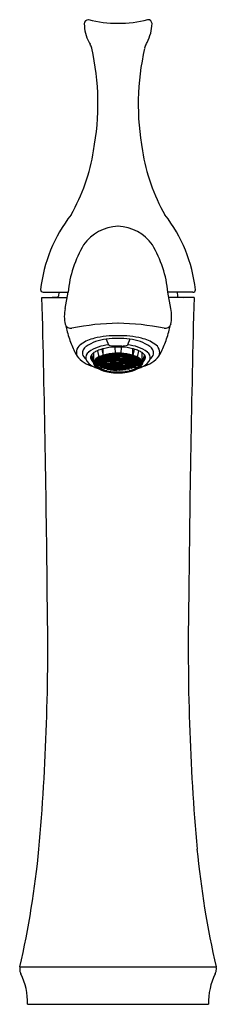
# Model space of a CAD drawing. Units: inches. Extents: x 3887.9 to 3890.4, y 64.2 to 76.6.
import ezdxf

# ---------------------------------------------------------------- set-up
doc = ezdxf.new("R2010")
doc.units = ezdxf.units.IN
doc.header["$LTSCALE"] = 0.64311
doc.header["$MEASUREMENT"] = 0
doc.layers.get('0').update_dxf_attribs({"color": 255, "linetype": 'CONTINUOUS'})
doc.layers.get('Defpoints').update_dxf_attribs({"linetype": 'CONTINUOUS'})
doc.styles.get("Standard").update_dxf_attribs({"font": 'txt', "width": 0.8})

msp = doc.modelspace()

# ---------------------------------------------------------------- linework, layer by layer
for p, q in [((3888.193, 73.167), (3888.508, 73.167)), ((3888.392, 73.167), (3888.388, 73.118)), ((3888.473, 72.961), (3888.508, 73.167)), ((3890.081, 73.167), (3889.766, 73.167)), ((3889.801, 72.961), (3889.766, 73.167)), ((3889.881, 73.167), (3889.886, 73.118)), ((3888.179, 73.101), (3888.497, 73.101)), ((3888.374, 73.104), (3888.308, 73.101)), ((3890.095, 73.101), (3889.777, 73.101)), ((3889.9, 73.104), (3889.966, 73.101)), ((3888.473, 72.764), (3888.475, 72.756)), ((3889.801, 72.764), (3889.799, 72.756)), ((3888.987, 72.576), (3889.018, 72.504)), ((3889.287, 72.576), (3889.256, 72.504)), ((3888.834, 72.292), (3888.834, 72.409)), ((3888.878, 72.432), (3888.896, 72.353)), ((3888.935, 72.453), (3888.949, 72.374)), ((3888.949, 72.374), (3888.949, 72.457)), ((3889.09, 72.492), (3889.184, 72.492)), ((3889.097, 72.478), (3889.1, 72.4)), ((3889.177, 72.478), (3889.174, 72.4)), ((3889.325, 72.374), (3889.325, 72.457)), ((3889.339, 72.453), (3889.325, 72.374)), ((3889.396, 72.432), (3889.377, 72.353)), ((3889.44, 72.292), (3889.44, 72.409)), ((3888.798, 72.371), (3888.838, 72.252)), ((3888.805, 72.382), (3888.834, 72.292)), ((3888.874, 72.294), (3888.865, 72.294)), ((3888.865, 72.278), (3888.865, 72.294)), ((3888.866, 72.296), (3888.874, 72.296)), ((3888.874, 72.296), (3888.874, 72.31)), ((3888.885, 72.304), (3888.874, 72.296)), ((3888.874, 72.294), (3888.885, 72.286)), ((3888.874, 72.278), (3888.874, 72.294)), ((3888.885, 72.286), (3888.874, 72.278)), ((3888.875, 72.311), (3888.885, 72.304)), ((3888.879, 72.313), (3888.89, 72.321)), ((3888.89, 72.305), (3888.879, 72.313)), ((3888.879, 72.295), (3888.89, 72.303)), ((3888.89, 72.287), (3888.879, 72.295)), ((3888.879, 72.277), (3888.89, 72.285)), ((3888.89, 72.324), (3888.888, 72.325)), ((3888.89, 72.327), (3888.89, 72.324)), ((3888.89, 72.324), (3888.913, 72.324)), ((3888.89, 72.321), (3888.913, 72.321)), ((3888.89, 72.321), (3888.89, 72.305)), ((3888.89, 72.305), (3888.913, 72.305)), ((3888.89, 72.303), (3888.913, 72.303)), ((3888.89, 72.303), (3888.89, 72.287)), ((3888.89, 72.287), (3888.913, 72.287)), ((3888.89, 72.285), (3888.913, 72.285)), ((3888.89, 72.285), (3888.89, 72.269)), ((3888.913, 72.34), (3888.909, 72.34)), ((3888.913, 72.324), (3888.913, 72.34)), ((3888.913, 72.34), (3888.924, 72.332)), ((3888.924, 72.332), (3888.913, 72.324)), ((3888.913, 72.321), (3888.924, 72.313)), ((3888.913, 72.305), (3888.913, 72.321)), ((3888.924, 72.313), (3888.913, 72.305)), ((3888.913, 72.303), (3888.924, 72.295)), ((3888.913, 72.287), (3888.913, 72.303)), ((3888.924, 72.295), (3888.913, 72.287)), ((3888.913, 72.285), (3888.924, 72.277)), ((3888.913, 72.269), (3888.913, 72.285)), ((3888.918, 72.341), (3888.93, 72.349)), ((3888.93, 72.333), (3888.918, 72.341)), ((3888.918, 72.323), (3888.93, 72.33)), ((3888.93, 72.315), (3888.918, 72.323)), ((3888.918, 72.304), (3888.93, 72.312)), ((3888.93, 72.296), (3888.918, 72.304)), ((3888.918, 72.286), (3888.93, 72.294)), ((3888.93, 72.278), (3888.918, 72.286)), ((3888.93, 72.349), (3888.952, 72.349)), ((3888.93, 72.349), (3888.93, 72.333)), ((3888.93, 72.333), (3888.952, 72.333)), ((3888.93, 72.33), (3888.952, 72.33)), ((3888.93, 72.33), (3888.93, 72.315)), ((3888.93, 72.315), (3888.952, 72.315)), ((3888.93, 72.312), (3888.952, 72.312)), ((3888.93, 72.312), (3888.93, 72.296)), ((3888.93, 72.296), (3888.952, 72.296)), ((3888.93, 72.294), (3888.952, 72.294)), ((3888.93, 72.294), (3888.93, 72.278)), ((3888.932, 72.351), (3888.952, 72.351)), ((3888.952, 72.351), (3888.952, 72.36)), ((3888.952, 72.351), (3888.964, 72.359)), ((3888.952, 72.349), (3888.964, 72.341)), ((3888.952, 72.333), (3888.952, 72.349)), ((3888.964, 72.341), (3888.952, 72.333)), ((3888.952, 72.33), (3888.964, 72.323)), ((3888.952, 72.315), (3888.952, 72.33)), ((3888.964, 72.323), (3888.952, 72.315)), ((3888.952, 72.312), (3888.964, 72.304)), ((3888.952, 72.296), (3888.952, 72.312)), ((3888.964, 72.304), (3888.952, 72.296)), ((3888.952, 72.294), (3888.964, 72.286)), ((3888.952, 72.278), (3888.952, 72.294)), ((3888.964, 72.286), (3888.952, 72.278)), ((3888.957, 72.35), (3888.969, 72.358)), ((3888.969, 72.342), (3888.957, 72.35)), ((3888.957, 72.332), (3888.969, 72.34)), ((3888.969, 72.324), (3888.957, 72.332)), ((3888.957, 72.313), (3888.969, 72.321)), ((3888.969, 72.305), (3888.957, 72.313)), ((3888.957, 72.295), (3888.969, 72.303)), ((3888.969, 72.287), (3888.957, 72.295)), ((3888.957, 72.277), (3888.969, 72.285)), ((3888.964, 72.359), (3888.959, 72.362)), ((3888.964, 72.364), (3888.969, 72.36)), ((3888.969, 72.36), (3888.969, 72.365)), ((3888.969, 72.36), (3888.991, 72.36)), ((3888.969, 72.358), (3888.991, 72.358)), ((3888.969, 72.358), (3888.969, 72.342)), ((3888.969, 72.342), (3888.991, 72.342)), ((3888.969, 72.34), (3888.991, 72.34)), ((3888.969, 72.34), (3888.969, 72.324)), ((3888.969, 72.324), (3888.991, 72.324)), ((3888.969, 72.321), (3888.991, 72.321)), ((3888.969, 72.321), (3888.969, 72.305)), ((3888.969, 72.305), (3888.991, 72.305)), ((3888.969, 72.303), (3888.991, 72.303)), ((3888.969, 72.303), (3888.969, 72.287)), ((3888.969, 72.287), (3888.991, 72.287)), ((3888.969, 72.285), (3888.991, 72.285)), ((3888.969, 72.285), (3888.969, 72.269)), ((3888.991, 72.36), (3888.991, 72.372)), ((3888.991, 72.36), (3889.003, 72.368)), ((3888.991, 72.358), (3889.003, 72.35)), ((3888.991, 72.342), (3888.991, 72.358)), ((3889.003, 72.35), (3888.991, 72.342)), ((3888.991, 72.34), (3889.003, 72.332)), ((3888.991, 72.324), (3888.991, 72.34)), ((3889.003, 72.332), (3888.991, 72.324)), ((3888.991, 72.321), (3889.003, 72.313)), ((3888.991, 72.305), (3888.991, 72.321)), ((3889.003, 72.313), (3888.991, 72.305)), ((3888.991, 72.303), (3889.003, 72.295)), ((3888.991, 72.287), (3888.991, 72.303)), ((3889.003, 72.295), (3888.991, 72.287)), ((3888.991, 72.285), (3889.003, 72.277)), ((3888.991, 72.269), (3888.991, 72.285)), ((3889.003, 72.368), (3888.996, 72.373)), ((3888.997, 72.359), (3889.008, 72.367)), ((3889.008, 72.351), (3888.997, 72.359)), ((3888.997, 72.341), (3889.008, 72.349)), ((3889.008, 72.333), (3888.997, 72.341)), ((3888.997, 72.323), (3889.008, 72.33)), ((3889.008, 72.315), (3888.997, 72.323)), ((3888.997, 72.304), (3889.008, 72.312)), ((3889.008, 72.296), (3888.997, 72.304)), ((3889.001, 72.374), (3889.008, 72.37)), ((3889.008, 72.37), (3889.008, 72.376)), ((3889.008, 72.37), (3889.031, 72.37)), ((3889.008, 72.367), (3889.031, 72.367)), ((3889.008, 72.367), (3889.008, 72.351)), ((3889.008, 72.351), (3889.031, 72.351)), ((3889.008, 72.349), (3889.031, 72.349)), ((3889.008, 72.349), (3889.008, 72.333)), ((3889.008, 72.333), (3889.031, 72.333)), ((3889.008, 72.33), (3889.031, 72.33)), ((3889.008, 72.33), (3889.008, 72.315)), ((3889.008, 72.315), (3889.031, 72.315)), ((3889.008, 72.312), (3889.031, 72.312)), ((3889.008, 72.312), (3889.008, 72.296)), ((3889.008, 72.296), (3889.031, 72.296)), ((3889.031, 72.37), (3889.031, 72.38)), ((3889.031, 72.37), (3889.042, 72.378)), ((3889.031, 72.367), (3889.042, 72.359)), ((3889.031, 72.351), (3889.031, 72.367)), ((3889.042, 72.359), (3889.031, 72.351)), ((3889.031, 72.349), (3889.042, 72.341)), ((3889.031, 72.333), (3889.031, 72.349)), ((3889.042, 72.341), (3889.031, 72.333)), ((3889.031, 72.33), (3889.042, 72.323)), ((3889.031, 72.315), (3889.031, 72.33)), ((3889.042, 72.323), (3889.031, 72.315)), ((3889.031, 72.312), (3889.042, 72.304)), ((3889.031, 72.296), (3889.031, 72.312)), ((3889.042, 72.304), (3889.031, 72.296)), ((3889.036, 72.368), (3889.047, 72.376)), ((3889.047, 72.36), (3889.036, 72.368)), ((3889.036, 72.35), (3889.047, 72.358)), ((3889.047, 72.342), (3889.036, 72.35)), ((3889.036, 72.332), (3889.047, 72.34)), ((3889.047, 72.324), (3889.036, 72.332)), ((3889.036, 72.313), (3889.047, 72.321)), ((3889.047, 72.305), (3889.036, 72.313)), ((3889.036, 72.295), (3889.047, 72.303)), ((3889.047, 72.287), (3889.036, 72.295)), ((3889.036, 72.277), (3889.047, 72.285)), ((3889.042, 72.378), (3889.037, 72.381)), ((3889.043, 72.382), (3889.047, 72.379)), ((3889.047, 72.379), (3889.047, 72.383)), ((3889.047, 72.379), (3889.07, 72.379)), ((3889.047, 72.376), (3889.07, 72.376)), ((3889.047, 72.376), (3889.047, 72.36)), ((3889.047, 72.36), (3889.07, 72.36)), ((3889.047, 72.358), (3889.07, 72.358)), ((3889.047, 72.358), (3889.047, 72.342)), ((3889.047, 72.342), (3889.07, 72.342)), ((3889.047, 72.34), (3889.07, 72.34)), ((3889.047, 72.34), (3889.047, 72.324)), ((3889.047, 72.324), (3889.07, 72.324)), ((3889.047, 72.321), (3889.07, 72.321)), ((3889.047, 72.321), (3889.047, 72.305)), ((3889.047, 72.305), (3889.07, 72.305)), ((3889.047, 72.303), (3889.07, 72.303)), ((3889.047, 72.303), (3889.047, 72.287)), ((3889.047, 72.287), (3889.07, 72.287)), ((3889.047, 72.285), (3889.07, 72.285)), ((3889.047, 72.285), (3889.047, 72.269)), ((3889.07, 72.379), (3889.081, 72.386)), ((3889.07, 72.385), (3889.07, 72.379)), ((3889.07, 72.376), (3889.081, 72.368)), ((3889.07, 72.36), (3889.07, 72.376)), ((3889.081, 72.368), (3889.07, 72.36)), ((3889.07, 72.358), (3889.081, 72.35)), ((3889.07, 72.342), (3889.07, 72.358)), ((3889.081, 72.35), (3889.07, 72.342)), ((3889.07, 72.34), (3889.081, 72.332)), ((3889.07, 72.324), (3889.07, 72.34)), ((3889.081, 72.332), (3889.07, 72.324)), ((3889.07, 72.321), (3889.081, 72.313)), ((3889.07, 72.305), (3889.07, 72.321)), ((3889.081, 72.313), (3889.07, 72.305)), ((3889.07, 72.303), (3889.081, 72.295)), ((3889.07, 72.287), (3889.07, 72.303)), ((3889.081, 72.295), (3889.07, 72.287)), ((3889.07, 72.285), (3889.081, 72.277)), ((3889.07, 72.269), (3889.07, 72.285)), ((3889.075, 72.378), (3889.086, 72.386)), ((3889.086, 72.37), (3889.075, 72.378)), ((3889.075, 72.359), (3889.086, 72.367)), ((3889.086, 72.351), (3889.075, 72.359)), ((3889.075, 72.341), (3889.086, 72.349)), ((3889.086, 72.333), (3889.075, 72.341)), ((3889.075, 72.323), (3889.086, 72.33)), ((3889.086, 72.315), (3889.075, 72.323)), ((3889.075, 72.304), (3889.086, 72.312)), ((3889.086, 72.296), (3889.075, 72.304)), ((3889.075, 72.286), (3889.086, 72.294)), ((3889.086, 72.278), (3889.075, 72.286)), ((3889.086, 72.386), (3889.109, 72.386)), ((3889.086, 72.386), (3889.086, 72.37)), ((3889.086, 72.37), (3889.109, 72.37)), ((3889.086, 72.367), (3889.109, 72.367)), ((3889.086, 72.367), (3889.086, 72.351)), ((3889.086, 72.351), (3889.109, 72.351)), ((3889.086, 72.349), (3889.109, 72.349)), ((3889.086, 72.349), (3889.086, 72.333)), ((3889.086, 72.333), (3889.109, 72.333)), ((3889.086, 72.33), (3889.109, 72.33)), ((3889.086, 72.33), (3889.086, 72.315)), ((3889.086, 72.315), (3889.109, 72.315)), ((3889.086, 72.312), (3889.109, 72.312)), ((3889.086, 72.312), (3889.086, 72.296)), ((3889.086, 72.296), (3889.109, 72.296)), ((3889.086, 72.294), (3889.109, 72.294)), ((3889.086, 72.294), (3889.086, 72.278)), ((3889.109, 72.386), (3889.12, 72.378)), ((3889.109, 72.37), (3889.109, 72.386)), ((3889.12, 72.378), (3889.109, 72.37)), ((3889.109, 72.367), (3889.12, 72.359)), ((3889.109, 72.351), (3889.109, 72.367)), ((3889.12, 72.359), (3889.109, 72.351)), ((3889.109, 72.349), (3889.12, 72.341)), ((3889.109, 72.333), (3889.109, 72.349)), ((3889.12, 72.341), (3889.109, 72.333)), ((3889.109, 72.33), (3889.12, 72.323)), ((3889.109, 72.315), (3889.109, 72.33)), ((3889.12, 72.323), (3889.109, 72.315)), ((3889.109, 72.312), (3889.12, 72.304)), ((3889.109, 72.296), (3889.109, 72.312)), ((3889.12, 72.304), (3889.109, 72.296)), ((3889.109, 72.294), (3889.12, 72.286)), ((3889.109, 72.278), (3889.109, 72.294)), ((3889.12, 72.286), (3889.109, 72.278)), ((3889.114, 72.387), (3889.117, 72.388)), ((3889.126, 72.379), (3889.114, 72.387)), ((3889.114, 72.368), (3889.126, 72.376)), ((3889.126, 72.36), (3889.114, 72.368)), ((3889.114, 72.35), (3889.126, 72.358)), ((3889.126, 72.342), (3889.114, 72.35)), ((3889.114, 72.332), (3889.126, 72.34)), ((3889.126, 72.324), (3889.114, 72.332)), ((3889.114, 72.313), (3889.126, 72.321)), ((3889.126, 72.305), (3889.114, 72.313)), ((3889.114, 72.277), (3889.126, 72.285)), ((3889.126, 72.389), (3889.126, 72.379)), ((3889.126, 72.379), (3889.148, 72.379)), ((3889.126, 72.376), (3889.148, 72.376)), ((3889.126, 72.376), (3889.126, 72.36)), ((3889.126, 72.36), (3889.148, 72.36)), ((3889.126, 72.358), (3889.148, 72.358)), ((3889.126, 72.358), (3889.126, 72.342)), ((3889.126, 72.342), (3889.148, 72.342)), ((3889.126, 72.34), (3889.148, 72.34)), ((3889.126, 72.34), (3889.126, 72.324)), ((3889.126, 72.324), (3889.148, 72.324)), ((3889.126, 72.321), (3889.148, 72.321)), ((3889.126, 72.321), (3889.126, 72.305)), ((3889.126, 72.305), (3889.148, 72.305)), ((3889.126, 72.285), (3889.148, 72.285)), ((3889.126, 72.285), (3889.126, 72.269)), ((3889.148, 72.379), (3889.148, 72.389)), ((3889.16, 72.387), (3889.148, 72.379)), ((3889.148, 72.376), (3889.16, 72.368)), ((3889.148, 72.36), (3889.148, 72.376)), ((3889.16, 72.368), (3889.148, 72.36)), ((3889.148, 72.358), (3889.16, 72.35)), ((3889.148, 72.342), (3889.148, 72.358)), ((3889.16, 72.35), (3889.148, 72.342)), ((3889.148, 72.34), (3889.16, 72.332)), ((3889.148, 72.324), (3889.148, 72.34)), ((3889.16, 72.332), (3889.148, 72.324)), ((3889.148, 72.321), (3889.16, 72.313)), ((3889.148, 72.305), (3889.148, 72.321)), ((3889.16, 72.313), (3889.148, 72.305)), ((3889.148, 72.285), (3889.16, 72.277)), ((3889.148, 72.269), (3889.148, 72.285)), ((3889.165, 72.386), (3889.153, 72.378)), ((3889.153, 72.378), (3889.165, 72.37)), ((3889.165, 72.367), (3889.153, 72.359)), ((3889.153, 72.359), (3889.165, 72.351)), ((3889.165, 72.33), (3889.153, 72.323)), ((3889.153, 72.323), (3889.165, 72.315)), ((3889.165, 72.312), (3889.153, 72.304)), ((3889.153, 72.304), (3889.165, 72.296)), ((3889.165, 72.294), (3889.153, 72.286)), ((3889.153, 72.286), (3889.165, 72.278)), ((3889.157, 72.388), (3889.16, 72.387)), ((3889.188, 72.386), (3889.165, 72.386)), ((3889.165, 72.37), (3889.165, 72.386)), ((3889.188, 72.37), (3889.165, 72.37)), ((3889.188, 72.367), (3889.165, 72.367)), ((3889.165, 72.351), (3889.165, 72.367)), ((3889.188, 72.351), (3889.165, 72.351)), ((3889.188, 72.33), (3889.165, 72.33)), ((3889.165, 72.315), (3889.165, 72.33)), ((3889.188, 72.315), (3889.165, 72.315)), ((3889.188, 72.312), (3889.165, 72.312)), ((3889.165, 72.296), (3889.165, 72.312)), ((3889.188, 72.296), (3889.165, 72.296)), ((3889.188, 72.294), (3889.165, 72.294)), ((3889.165, 72.278), (3889.165, 72.294)), ((3889.199, 72.378), (3889.188, 72.386)), ((3889.188, 72.386), (3889.188, 72.37)), ((3889.188, 72.37), (3889.199, 72.378)), ((3889.199, 72.359), (3889.188, 72.367)), ((3889.188, 72.367), (3889.188, 72.351)), ((3889.188, 72.351), (3889.199, 72.359)), ((3889.199, 72.323), (3889.188, 72.33)), ((3889.188, 72.33), (3889.188, 72.315)), ((3889.188, 72.315), (3889.199, 72.323)), ((3889.199, 72.304), (3889.188, 72.312)), ((3889.188, 72.312), (3889.188, 72.296)), ((3889.188, 72.296), (3889.199, 72.304)), ((3889.199, 72.286), (3889.188, 72.294)), ((3889.188, 72.294), (3889.188, 72.278)), ((3889.188, 72.278), (3889.199, 72.286)), ((3889.204, 72.379), (3889.193, 72.386)), ((3889.204, 72.376), (3889.193, 72.368)), ((3889.193, 72.368), (3889.204, 72.36)), ((3889.204, 72.358), (3889.193, 72.35)), ((3889.193, 72.35), (3889.204, 72.342)), ((3889.204, 72.34), (3889.193, 72.332)), ((3889.193, 72.332), (3889.204, 72.324)), ((3889.204, 72.321), (3889.193, 72.313)), ((3889.193, 72.313), (3889.204, 72.305)), ((3889.204, 72.303), (3889.193, 72.295)), ((3889.193, 72.295), (3889.204, 72.287)), ((3889.204, 72.285), (3889.193, 72.277)), ((3889.204, 72.385), (3889.204, 72.379)), ((3889.227, 72.379), (3889.204, 72.379)), ((3889.227, 72.376), (3889.204, 72.376)), ((3889.204, 72.36), (3889.204, 72.376)), ((3889.227, 72.36), (3889.204, 72.36)), ((3889.227, 72.358), (3889.204, 72.358)), ((3889.204, 72.342), (3889.204, 72.358)), ((3889.227, 72.342), (3889.204, 72.342)), ((3889.227, 72.34), (3889.204, 72.34)), ((3889.204, 72.324), (3889.204, 72.34)), ((3889.227, 72.324), (3889.204, 72.324)), ((3889.227, 72.321), (3889.204, 72.321)), ((3889.204, 72.305), (3889.204, 72.321)), ((3889.227, 72.305), (3889.204, 72.305)), ((3889.227, 72.303), (3889.204, 72.303)), ((3889.204, 72.287), (3889.204, 72.303)), ((3889.227, 72.287), (3889.204, 72.287)), ((3889.227, 72.285), (3889.204, 72.285)), ((3889.204, 72.269), (3889.204, 72.285)), ((3889.227, 72.379), (3889.227, 72.383)), ((3889.231, 72.382), (3889.227, 72.379)), ((3889.238, 72.368), (3889.227, 72.376)), ((3889.227, 72.376), (3889.227, 72.36)), ((3889.227, 72.36), (3889.238, 72.368)), ((3889.238, 72.35), (3889.227, 72.358)), ((3889.227, 72.358), (3889.227, 72.342)), ((3889.227, 72.342), (3889.238, 72.35)), ((3889.238, 72.332), (3889.227, 72.34)), ((3889.227, 72.34), (3889.227, 72.324)), ((3889.227, 72.324), (3889.238, 72.332)), ((3889.238, 72.313), (3889.227, 72.321)), ((3889.227, 72.321), (3889.227, 72.305)), ((3889.227, 72.305), (3889.238, 72.313)), ((3889.238, 72.295), (3889.227, 72.303)), ((3889.227, 72.303), (3889.227, 72.287)), ((3889.227, 72.287), (3889.238, 72.295)), ((3889.238, 72.277), (3889.227, 72.285)), ((3889.227, 72.285), (3889.227, 72.269)), ((3889.232, 72.378), (3889.237, 72.381)), ((3889.243, 72.37), (3889.232, 72.378)), ((3889.243, 72.367), (3889.232, 72.359)), ((3889.232, 72.359), (3889.243, 72.351)), ((3889.243, 72.349), (3889.232, 72.341)), ((3889.232, 72.341), (3889.243, 72.333)), ((3889.243, 72.33), (3889.232, 72.323)), ((3889.232, 72.323), (3889.243, 72.315)), ((3889.243, 72.312), (3889.232, 72.304)), ((3889.232, 72.304), (3889.243, 72.296)), ((3889.243, 72.294), (3889.232, 72.286)), ((3889.232, 72.286), (3889.243, 72.278)), ((3889.243, 72.37), (3889.243, 72.38)), ((3889.266, 72.37), (3889.243, 72.37)), ((3889.266, 72.367), (3889.243, 72.367)), ((3889.243, 72.351), (3889.243, 72.367)), ((3889.266, 72.351), (3889.243, 72.351)), ((3889.266, 72.349), (3889.243, 72.349)), ((3889.243, 72.333), (3889.243, 72.349)), ((3889.266, 72.333), (3889.243, 72.333)), ((3889.266, 72.33), (3889.243, 72.33)), ((3889.243, 72.315), (3889.243, 72.33)), ((3889.266, 72.315), (3889.243, 72.315)), ((3889.266, 72.312), (3889.243, 72.312)), ((3889.243, 72.296), (3889.243, 72.312)), ((3889.266, 72.296), (3889.243, 72.296)), ((3889.266, 72.294), (3889.243, 72.294)), ((3889.243, 72.278), (3889.243, 72.294)), ((3889.266, 72.37), (3889.266, 72.376)), ((3889.273, 72.374), (3889.266, 72.37)), ((3889.277, 72.359), (3889.266, 72.367)), ((3889.266, 72.367), (3889.266, 72.351)), ((3889.266, 72.351), (3889.277, 72.359)), ((3889.277, 72.341), (3889.266, 72.349)), ((3889.266, 72.349), (3889.266, 72.333)), ((3889.266, 72.333), (3889.277, 72.341)), ((3889.277, 72.323), (3889.266, 72.33)), ((3889.266, 72.33), (3889.266, 72.315)), ((3889.266, 72.315), (3889.277, 72.323)), ((3889.277, 72.304), (3889.266, 72.312)), ((3889.266, 72.312), (3889.266, 72.296)), ((3889.266, 72.296), (3889.277, 72.304)), ((3889.277, 72.286), (3889.266, 72.294)), ((3889.266, 72.294), (3889.266, 72.278)), ((3889.266, 72.278), (3889.277, 72.286)), ((3889.271, 72.368), (3889.278, 72.373)), ((3889.282, 72.36), (3889.271, 72.368)), ((3889.282, 72.358), (3889.271, 72.35)), ((3889.271, 72.35), (3889.282, 72.342)), ((3889.282, 72.34), (3889.271, 72.332)), ((3889.271, 72.332), (3889.282, 72.324)), ((3889.282, 72.321), (3889.271, 72.313)), ((3889.271, 72.313), (3889.282, 72.305)), ((3889.282, 72.303), (3889.271, 72.295)), ((3889.271, 72.295), (3889.282, 72.287)), ((3889.282, 72.285), (3889.271, 72.277)), ((3889.282, 72.36), (3889.282, 72.372)), ((3889.305, 72.36), (3889.282, 72.36)), ((3889.305, 72.358), (3889.282, 72.358)), ((3889.282, 72.342), (3889.282, 72.358)), ((3889.305, 72.342), (3889.282, 72.342)), ((3889.305, 72.34), (3889.282, 72.34)), ((3889.282, 72.324), (3889.282, 72.34)), ((3889.305, 72.324), (3889.282, 72.324)), ((3889.305, 72.321), (3889.282, 72.321)), ((3889.282, 72.305), (3889.282, 72.321)), ((3889.305, 72.305), (3889.282, 72.305)), ((3889.305, 72.303), (3889.282, 72.303)), ((3889.282, 72.287), (3889.282, 72.303)), ((3889.305, 72.287), (3889.282, 72.287)), ((3889.305, 72.285), (3889.282, 72.285)), ((3889.282, 72.269), (3889.282, 72.285)), ((3889.305, 72.36), (3889.305, 72.365)), ((3889.31, 72.364), (3889.305, 72.36)), ((3889.317, 72.35), (3889.305, 72.358)), ((3889.305, 72.358), (3889.305, 72.342)), ((3889.305, 72.342), (3889.317, 72.35)), ((3889.317, 72.332), (3889.305, 72.34)), ((3889.305, 72.34), (3889.305, 72.324)), ((3889.305, 72.324), (3889.317, 72.332)), ((3889.317, 72.313), (3889.305, 72.321)), ((3889.305, 72.321), (3889.305, 72.305)), ((3889.305, 72.305), (3889.317, 72.313)), ((3889.317, 72.295), (3889.305, 72.303)), ((3889.305, 72.303), (3889.305, 72.287)), ((3889.305, 72.287), (3889.317, 72.295)), ((3889.317, 72.277), (3889.305, 72.285)), ((3889.305, 72.285), (3889.305, 72.269)), ((3889.31, 72.359), (3889.315, 72.362)), ((3889.322, 72.351), (3889.31, 72.359)), ((3889.322, 72.349), (3889.31, 72.341)), ((3889.31, 72.341), (3889.322, 72.333)), ((3889.322, 72.33), (3889.31, 72.323)), ((3889.31, 72.323), (3889.322, 72.315)), ((3889.322, 72.312), (3889.31, 72.304)), ((3889.31, 72.304), (3889.322, 72.296)), ((3889.322, 72.294), (3889.31, 72.286)), ((3889.31, 72.286), (3889.322, 72.278)), ((3889.322, 72.351), (3889.322, 72.36)), ((3889.342, 72.351), (3889.322, 72.351)), ((3889.344, 72.349), (3889.322, 72.349)), ((3889.322, 72.333), (3889.322, 72.349)), ((3889.344, 72.333), (3889.322, 72.333)), ((3889.344, 72.33), (3889.322, 72.33)), ((3889.322, 72.315), (3889.322, 72.33)), ((3889.344, 72.315), (3889.322, 72.315)), ((3889.344, 72.312), (3889.322, 72.312)), ((3889.322, 72.296), (3889.322, 72.312)), ((3889.344, 72.296), (3889.322, 72.296)), ((3889.344, 72.294), (3889.322, 72.294)), ((3889.322, 72.278), (3889.322, 72.294)), ((3889.356, 72.341), (3889.344, 72.349)), ((3889.344, 72.349), (3889.344, 72.333)), ((3889.344, 72.333), (3889.356, 72.341)), ((3889.356, 72.323), (3889.344, 72.33)), ((3889.344, 72.33), (3889.344, 72.315)), ((3889.344, 72.315), (3889.356, 72.323)), ((3889.356, 72.304), (3889.344, 72.312)), ((3889.344, 72.312), (3889.344, 72.296)), ((3889.344, 72.296), (3889.356, 72.304)), ((3889.356, 72.286), (3889.344, 72.294)), ((3889.344, 72.294), (3889.344, 72.278)), ((3889.344, 72.278), (3889.356, 72.286)), ((3889.361, 72.34), (3889.349, 72.332)), ((3889.349, 72.332), (3889.361, 72.324)), ((3889.361, 72.321), (3889.349, 72.313)), ((3889.349, 72.313), (3889.361, 72.305)), ((3889.361, 72.303), (3889.349, 72.295)), ((3889.349, 72.295), (3889.361, 72.287)), ((3889.361, 72.285), (3889.349, 72.277)), ((3889.361, 72.324), (3889.361, 72.34)), ((3889.361, 72.34), (3889.365, 72.34)), ((3889.384, 72.324), (3889.361, 72.324)), ((3889.384, 72.321), (3889.361, 72.321)), ((3889.361, 72.305), (3889.361, 72.321)), ((3889.384, 72.305), (3889.361, 72.305)), ((3889.384, 72.303), (3889.361, 72.303)), ((3889.361, 72.287), (3889.361, 72.303)), ((3889.384, 72.287), (3889.361, 72.287)), ((3889.384, 72.285), (3889.361, 72.285)), ((3889.361, 72.269), (3889.361, 72.285)), ((3889.384, 72.327), (3889.384, 72.324)), ((3889.384, 72.324), (3889.386, 72.325)), ((3889.395, 72.313), (3889.384, 72.321)), ((3889.384, 72.321), (3889.384, 72.305)), ((3889.384, 72.305), (3889.395, 72.313)), ((3889.395, 72.295), (3889.384, 72.303)), ((3889.384, 72.303), (3889.384, 72.287)), ((3889.384, 72.287), (3889.395, 72.295)), ((3889.395, 72.277), (3889.384, 72.285)), ((3889.384, 72.285), (3889.384, 72.269)), ((3889.399, 72.311), (3889.389, 72.304)), ((3889.389, 72.304), (3889.4, 72.296)), ((3889.4, 72.294), (3889.389, 72.286)), ((3889.389, 72.286), (3889.4, 72.278)), ((3889.4, 72.296), (3889.4, 72.31)), ((3889.408, 72.296), (3889.4, 72.296)), ((3889.4, 72.294), (3889.409, 72.294)), ((3889.4, 72.278), (3889.4, 72.294)), ((3889.409, 72.278), (3889.409, 72.294)), ((3889.476, 72.371), (3889.436, 72.252)), ((3889.469, 72.382), (3889.44, 72.292)), ((3888.874, 72.278), (3888.865, 72.278)), ((3888.865, 72.278), (3888.866, 72.275)), ((3888.866, 72.275), (3888.874, 72.275)), ((3888.874, 72.275), (3888.885, 72.267)), ((3888.875, 72.275), (3888.875, 72.26)), ((3888.885, 72.267), (3888.875, 72.26)), ((3888.875, 72.26), (3888.888, 72.247)), ((3888.89, 72.269), (3888.879, 72.277)), ((3888.879, 72.258), (3888.89, 72.266)), ((3888.89, 72.25), (3888.879, 72.258)), ((3888.888, 72.247), (3888.89, 72.248)), ((3888.89, 72.269), (3888.913, 72.269)), ((3888.89, 72.266), (3888.913, 72.266)), ((3888.89, 72.266), (3888.89, 72.25)), ((3888.89, 72.25), (3888.913, 72.25)), ((3888.89, 72.248), (3888.913, 72.248)), ((3888.913, 72.232), (3888.909, 72.232)), ((3888.909, 72.232), (3888.932, 72.22)), ((3888.924, 72.277), (3888.913, 72.269)), ((3888.913, 72.266), (3888.924, 72.258)), ((3888.913, 72.25), (3888.913, 72.266)), ((3888.924, 72.258), (3888.913, 72.25)), ((3888.913, 72.248), (3888.924, 72.24)), ((3888.913, 72.232), (3888.913, 72.248)), ((3888.924, 72.24), (3888.913, 72.232)), ((3888.918, 72.267), (3888.93, 72.275)), ((3888.93, 72.26), (3888.918, 72.267)), ((3888.918, 72.249), (3888.93, 72.257)), ((3888.93, 72.241), (3888.918, 72.249)), ((3888.918, 72.231), (3888.93, 72.239)), ((3888.93, 72.223), (3888.918, 72.231)), ((3888.93, 72.278), (3888.952, 72.278)), ((3888.93, 72.275), (3888.952, 72.275)), ((3888.93, 72.275), (3888.93, 72.26)), ((3888.93, 72.26), (3888.952, 72.26)), ((3888.93, 72.257), (3888.952, 72.257)), ((3888.93, 72.257), (3888.93, 72.241)), ((3888.93, 72.241), (3888.952, 72.241)), ((3888.93, 72.239), (3888.952, 72.239)), ((3888.93, 72.239), (3888.93, 72.223)), ((3888.93, 72.223), (3888.952, 72.223)), ((3888.932, 72.22), (3888.952, 72.22)), ((3888.952, 72.275), (3888.964, 72.267)), ((3888.952, 72.26), (3888.952, 72.275)), ((3888.964, 72.267), (3888.952, 72.26)), ((3888.952, 72.257), (3888.964, 72.249)), ((3888.952, 72.241), (3888.952, 72.257)), ((3888.964, 72.249), (3888.952, 72.241)), ((3888.952, 72.239), (3888.964, 72.231)), ((3888.952, 72.223), (3888.952, 72.239)), ((3888.964, 72.231), (3888.952, 72.223)), ((3888.952, 72.22), (3888.964, 72.212)), ((3888.969, 72.269), (3888.957, 72.277)), ((3888.957, 72.258), (3888.969, 72.266)), ((3888.969, 72.25), (3888.957, 72.258)), ((3888.957, 72.24), (3888.969, 72.248)), ((3888.969, 72.232), (3888.957, 72.24)), ((3888.957, 72.222), (3888.969, 72.23)), ((3888.969, 72.214), (3888.957, 72.222)), ((3888.964, 72.212), (3888.959, 72.21)), ((3888.959, 72.21), (3888.964, 72.208)), ((3888.964, 72.208), (3888.969, 72.211)), ((3888.969, 72.269), (3888.991, 72.269)), ((3888.969, 72.266), (3888.991, 72.266)), ((3888.969, 72.266), (3888.969, 72.25)), ((3888.969, 72.25), (3888.991, 72.25)), ((3888.969, 72.248), (3888.991, 72.248)), ((3888.969, 72.248), (3888.969, 72.232)), ((3888.969, 72.232), (3888.991, 72.232)), ((3888.969, 72.23), (3888.991, 72.23)), ((3888.969, 72.23), (3888.969, 72.214)), ((3888.969, 72.214), (3888.991, 72.214)), ((3888.969, 72.211), (3888.991, 72.211)), ((3889.003, 72.277), (3888.991, 72.269)), ((3888.991, 72.266), (3889.003, 72.258)), ((3888.991, 72.25), (3888.991, 72.266)), ((3889.003, 72.258), (3888.991, 72.25)), ((3888.991, 72.248), (3889.003, 72.24)), ((3888.991, 72.232), (3888.991, 72.248)), ((3889.003, 72.24), (3888.991, 72.232)), ((3888.991, 72.23), (3889.003, 72.222)), ((3888.991, 72.214), (3888.991, 72.23)), ((3889.003, 72.222), (3888.991, 72.214)), ((3888.991, 72.211), (3889.003, 72.203)), ((3888.997, 72.267), (3889.008, 72.275)), ((3889.008, 72.26), (3888.997, 72.267)), ((3888.997, 72.249), (3889.008, 72.257)), ((3889.008, 72.241), (3888.997, 72.249)), ((3888.997, 72.231), (3889.008, 72.239)), ((3889.008, 72.223), (3888.997, 72.231)), ((3888.997, 72.212), (3889.008, 72.22)), ((3889.008, 72.204), (3888.997, 72.212)), ((3889.003, 72.203), (3888.997, 72.199)), ((3888.997, 72.199), (3889.002, 72.198)), ((3889.002, 72.198), (3889.008, 72.202)), ((3889.008, 72.275), (3889.031, 72.275)), ((3889.008, 72.275), (3889.008, 72.26)), ((3889.008, 72.26), (3889.031, 72.26)), ((3889.008, 72.257), (3889.031, 72.257)), ((3889.008, 72.257), (3889.008, 72.241)), ((3889.008, 72.241), (3889.031, 72.241)), ((3889.008, 72.239), (3889.031, 72.239)), ((3889.008, 72.239), (3889.008, 72.223)), ((3889.008, 72.223), (3889.031, 72.223)), ((3889.008, 72.22), (3889.031, 72.22)), ((3889.008, 72.22), (3889.008, 72.204)), ((3889.008, 72.204), (3889.031, 72.204)), ((3889.008, 72.202), (3889.031, 72.202)), ((3889.031, 72.275), (3889.042, 72.267)), ((3889.031, 72.26), (3889.031, 72.275)), ((3889.042, 72.267), (3889.031, 72.26)), ((3889.031, 72.257), (3889.042, 72.249)), ((3889.031, 72.241), (3889.031, 72.257)), ((3889.042, 72.249), (3889.031, 72.241)), ((3889.031, 72.239), (3889.042, 72.231)), ((3889.031, 72.223), (3889.031, 72.239)), ((3889.042, 72.231), (3889.031, 72.223)), ((3889.031, 72.22), (3889.042, 72.212)), ((3889.031, 72.204), (3889.031, 72.22)), ((3889.042, 72.212), (3889.031, 72.204)), ((3889.031, 72.202), (3889.042, 72.194)), ((3889.047, 72.269), (3889.036, 72.277)), ((3889.036, 72.258), (3889.047, 72.266)), ((3889.047, 72.25), (3889.036, 72.258)), ((3889.036, 72.24), (3889.047, 72.248)), ((3889.047, 72.232), (3889.036, 72.24)), ((3889.036, 72.222), (3889.047, 72.23)), ((3889.047, 72.214), (3889.036, 72.222)), ((3889.036, 72.203), (3889.047, 72.211)), ((3889.047, 72.195), (3889.036, 72.203)), ((3889.042, 72.194), (3889.037, 72.191)), ((3889.037, 72.191), (3889.043, 72.19)), ((3889.043, 72.19), (3889.047, 72.193)), ((3889.047, 72.269), (3889.07, 72.269)), ((3889.047, 72.266), (3889.07, 72.266)), ((3889.047, 72.266), (3889.047, 72.25)), ((3889.047, 72.25), (3889.07, 72.25)), ((3889.047, 72.248), (3889.07, 72.248)), ((3889.047, 72.248), (3889.047, 72.232)), ((3889.047, 72.232), (3889.07, 72.232)), ((3889.047, 72.23), (3889.07, 72.23)), ((3889.047, 72.23), (3889.047, 72.214)), ((3889.047, 72.214), (3889.07, 72.214)), ((3889.047, 72.211), (3889.07, 72.211)), ((3889.047, 72.211), (3889.047, 72.195)), ((3889.047, 72.195), (3889.07, 72.195)), ((3889.047, 72.193), (3889.07, 72.193)), ((3889.081, 72.277), (3889.07, 72.269)), ((3889.07, 72.266), (3889.081, 72.258)), ((3889.07, 72.25), (3889.07, 72.266)), ((3889.081, 72.258), (3889.07, 72.25)), ((3889.07, 72.248), (3889.081, 72.24)), ((3889.07, 72.232), (3889.07, 72.248)), ((3889.081, 72.24), (3889.07, 72.232)), ((3889.07, 72.23), (3889.081, 72.222)), ((3889.07, 72.214), (3889.07, 72.23)), ((3889.081, 72.222), (3889.07, 72.214)), ((3889.07, 72.211), (3889.081, 72.203)), ((3889.07, 72.195), (3889.07, 72.211)), ((3889.081, 72.203), (3889.07, 72.195)), ((3889.07, 72.193), (3889.08, 72.186)), ((3889.075, 72.267), (3889.086, 72.275)), ((3889.086, 72.26), (3889.075, 72.267)), ((3889.075, 72.249), (3889.086, 72.257)), ((3889.086, 72.241), (3889.075, 72.249)), ((3889.075, 72.231), (3889.086, 72.239)), ((3889.086, 72.223), (3889.075, 72.231)), ((3889.075, 72.212), (3889.086, 72.22)), ((3889.086, 72.204), (3889.075, 72.212)), ((3889.075, 72.194), (3889.086, 72.202)), ((3889.086, 72.186), (3889.075, 72.194)), ((3889.08, 72.186), (3889.116, 72.184)), ((3889.086, 72.278), (3889.109, 72.278)), ((3889.086, 72.275), (3889.109, 72.275)), ((3889.086, 72.275), (3889.086, 72.26)), ((3889.086, 72.26), (3889.109, 72.26)), ((3889.086, 72.257), (3889.109, 72.257)), ((3889.086, 72.257), (3889.086, 72.241)), ((3889.086, 72.241), (3889.109, 72.241)), ((3889.086, 72.239), (3889.109, 72.239)), ((3889.086, 72.239), (3889.086, 72.223)), ((3889.086, 72.223), (3889.109, 72.223)), ((3889.086, 72.22), (3889.109, 72.22)), ((3889.086, 72.22), (3889.086, 72.204)), ((3889.086, 72.204), (3889.109, 72.204)), ((3889.086, 72.202), (3889.109, 72.202)), ((3889.086, 72.202), (3889.086, 72.186)), ((3889.086, 72.186), (3889.109, 72.186)), ((3889.109, 72.275), (3889.12, 72.267)), ((3889.109, 72.26), (3889.109, 72.275)), ((3889.12, 72.267), (3889.109, 72.26)), ((3889.109, 72.257), (3889.12, 72.249)), ((3889.109, 72.241), (3889.109, 72.257)), ((3889.12, 72.249), (3889.109, 72.241)), ((3889.109, 72.239), (3889.12, 72.231)), ((3889.109, 72.223), (3889.109, 72.239)), ((3889.12, 72.231), (3889.109, 72.223)), ((3889.109, 72.22), (3889.12, 72.212)), ((3889.109, 72.204), (3889.109, 72.22)), ((3889.12, 72.212), (3889.109, 72.204)), ((3889.109, 72.202), (3889.12, 72.194)), ((3889.109, 72.186), (3889.109, 72.202)), ((3889.12, 72.194), (3889.109, 72.186)), ((3889.126, 72.269), (3889.114, 72.277)), ((3889.114, 72.258), (3889.126, 72.266)), ((3889.126, 72.25), (3889.114, 72.258)), ((3889.114, 72.24), (3889.126, 72.248)), ((3889.126, 72.232), (3889.114, 72.24)), ((3889.114, 72.222), (3889.126, 72.23)), ((3889.126, 72.214), (3889.114, 72.222)), ((3889.114, 72.203), (3889.126, 72.211)), ((3889.126, 72.195), (3889.114, 72.203)), ((3889.114, 72.185), (3889.126, 72.193)), ((3889.116, 72.184), (3889.114, 72.185)), ((3889.126, 72.269), (3889.148, 72.269)), ((3889.126, 72.266), (3889.148, 72.266)), ((3889.126, 72.266), (3889.126, 72.25)), ((3889.126, 72.25), (3889.148, 72.25)), ((3889.126, 72.248), (3889.148, 72.248)), ((3889.126, 72.248), (3889.126, 72.232)), ((3889.126, 72.232), (3889.148, 72.232)), ((3889.126, 72.23), (3889.148, 72.23)), ((3889.126, 72.23), (3889.126, 72.214)), ((3889.126, 72.214), (3889.148, 72.214)), ((3889.126, 72.211), (3889.148, 72.211)), ((3889.126, 72.211), (3889.126, 72.195)), ((3889.126, 72.195), (3889.148, 72.195)), ((3889.126, 72.193), (3889.148, 72.193)), ((3889.16, 72.277), (3889.148, 72.269)), ((3889.148, 72.266), (3889.16, 72.258)), ((3889.148, 72.25), (3889.148, 72.266)), ((3889.16, 72.258), (3889.148, 72.25)), ((3889.148, 72.248), (3889.16, 72.24)), ((3889.148, 72.232), (3889.148, 72.248)), ((3889.16, 72.24), (3889.148, 72.232)), ((3889.148, 72.23), (3889.16, 72.222)), ((3889.148, 72.214), (3889.148, 72.23)), ((3889.16, 72.222), (3889.148, 72.214)), ((3889.148, 72.211), (3889.16, 72.203)), ((3889.148, 72.195), (3889.148, 72.211)), ((3889.16, 72.203), (3889.148, 72.195)), ((3889.16, 72.185), (3889.148, 72.193)), ((3889.165, 72.275), (3889.153, 72.267)), ((3889.153, 72.267), (3889.165, 72.26)), ((3889.165, 72.257), (3889.153, 72.249)), ((3889.153, 72.249), (3889.165, 72.241)), ((3889.165, 72.239), (3889.153, 72.231)), ((3889.153, 72.231), (3889.165, 72.223)), ((3889.165, 72.22), (3889.153, 72.212)), ((3889.153, 72.212), (3889.165, 72.204)), ((3889.165, 72.202), (3889.153, 72.194)), ((3889.153, 72.194), (3889.165, 72.186)), ((3889.194, 72.186), (3889.158, 72.184)), ((3889.158, 72.184), (3889.16, 72.185)), ((3889.188, 72.278), (3889.165, 72.278)), ((3889.188, 72.275), (3889.165, 72.275)), ((3889.165, 72.26), (3889.165, 72.275)), ((3889.188, 72.26), (3889.165, 72.26)), ((3889.188, 72.257), (3889.165, 72.257)), ((3889.165, 72.241), (3889.165, 72.257)), ((3889.188, 72.241), (3889.165, 72.241)), ((3889.188, 72.239), (3889.165, 72.239)), ((3889.165, 72.223), (3889.165, 72.239)), ((3889.188, 72.223), (3889.165, 72.223)), ((3889.188, 72.22), (3889.165, 72.22)), ((3889.165, 72.204), (3889.165, 72.22)), ((3889.188, 72.204), (3889.165, 72.204)), ((3889.188, 72.202), (3889.165, 72.202)), ((3889.165, 72.186), (3889.165, 72.202)), ((3889.188, 72.186), (3889.165, 72.186)), ((3889.199, 72.267), (3889.188, 72.275)), ((3889.188, 72.275), (3889.188, 72.26)), ((3889.188, 72.26), (3889.199, 72.267)), ((3889.199, 72.249), (3889.188, 72.257)), ((3889.188, 72.257), (3889.188, 72.241)), ((3889.188, 72.241), (3889.199, 72.249)), ((3889.199, 72.231), (3889.188, 72.239)), ((3889.188, 72.239), (3889.188, 72.223)), ((3889.188, 72.223), (3889.199, 72.231)), ((3889.199, 72.212), (3889.188, 72.22)), ((3889.188, 72.22), (3889.188, 72.204)), ((3889.188, 72.204), (3889.199, 72.212)), ((3889.199, 72.194), (3889.188, 72.202)), ((3889.188, 72.202), (3889.188, 72.186)), ((3889.188, 72.186), (3889.199, 72.194)), ((3889.193, 72.277), (3889.204, 72.269)), ((3889.204, 72.248), (3889.193, 72.24)), ((3889.193, 72.24), (3889.204, 72.232)), ((3889.204, 72.23), (3889.193, 72.222)), ((3889.193, 72.222), (3889.204, 72.214)), ((3889.204, 72.211), (3889.193, 72.203)), ((3889.193, 72.203), (3889.204, 72.195)), ((3889.204, 72.193), (3889.194, 72.186)), ((3889.227, 72.269), (3889.204, 72.269)), ((3889.227, 72.248), (3889.204, 72.248)), ((3889.204, 72.232), (3889.204, 72.248)), ((3889.227, 72.232), (3889.204, 72.232)), ((3889.227, 72.23), (3889.204, 72.23)), ((3889.204, 72.214), (3889.204, 72.23)), ((3889.227, 72.214), (3889.204, 72.214)), ((3889.227, 72.211), (3889.204, 72.211)), ((3889.204, 72.195), (3889.204, 72.211)), ((3889.227, 72.195), (3889.204, 72.195)), ((3889.227, 72.193), (3889.204, 72.193)), ((3889.227, 72.269), (3889.238, 72.277)), ((3889.238, 72.24), (3889.227, 72.248)), ((3889.227, 72.248), (3889.227, 72.232)), ((3889.227, 72.232), (3889.238, 72.24)), ((3889.238, 72.222), (3889.227, 72.23)), ((3889.227, 72.23), (3889.227, 72.214)), ((3889.227, 72.214), (3889.238, 72.222)), ((3889.238, 72.203), (3889.227, 72.211)), ((3889.227, 72.211), (3889.227, 72.195)), ((3889.227, 72.195), (3889.238, 72.203)), ((3889.231, 72.19), (3889.227, 72.193)), ((3889.236, 72.191), (3889.231, 72.19)), ((3889.243, 72.275), (3889.232, 72.267)), ((3889.232, 72.267), (3889.243, 72.26)), ((3889.243, 72.257), (3889.232, 72.249)), ((3889.232, 72.249), (3889.243, 72.241)), ((3889.243, 72.239), (3889.232, 72.231)), ((3889.232, 72.231), (3889.243, 72.223)), ((3889.243, 72.22), (3889.232, 72.212)), ((3889.232, 72.212), (3889.243, 72.204)), ((3889.243, 72.202), (3889.232, 72.194)), ((3889.232, 72.194), (3889.236, 72.191)), ((3889.266, 72.278), (3889.243, 72.278)), ((3889.266, 72.275), (3889.243, 72.275)), ((3889.243, 72.26), (3889.243, 72.275)), ((3889.266, 72.26), (3889.243, 72.26)), ((3889.266, 72.257), (3889.243, 72.257)), ((3889.243, 72.241), (3889.243, 72.257)), ((3889.266, 72.241), (3889.243, 72.241)), ((3889.266, 72.239), (3889.243, 72.239)), ((3889.243, 72.223), (3889.243, 72.239)), ((3889.266, 72.223), (3889.243, 72.223)), ((3889.266, 72.22), (3889.243, 72.22)), ((3889.243, 72.204), (3889.243, 72.22)), ((3889.266, 72.204), (3889.243, 72.204)), ((3889.266, 72.202), (3889.243, 72.202)), ((3889.277, 72.267), (3889.266, 72.275)), ((3889.266, 72.275), (3889.266, 72.26)), ((3889.266, 72.26), (3889.277, 72.267)), ((3889.277, 72.249), (3889.266, 72.257)), ((3889.266, 72.257), (3889.266, 72.241)), ((3889.266, 72.241), (3889.277, 72.249)), ((3889.277, 72.231), (3889.266, 72.239)), ((3889.266, 72.239), (3889.266, 72.223)), ((3889.266, 72.223), (3889.277, 72.231)), ((3889.277, 72.212), (3889.266, 72.22)), ((3889.266, 72.22), (3889.266, 72.204)), ((3889.266, 72.204), (3889.277, 72.212)), ((3889.272, 72.198), (3889.266, 72.202)), ((3889.271, 72.277), (3889.282, 72.269)), ((3889.282, 72.266), (3889.271, 72.258)), ((3889.271, 72.258), (3889.282, 72.25)), ((3889.282, 72.248), (3889.271, 72.24)), ((3889.271, 72.24), (3889.282, 72.232)), ((3889.282, 72.23), (3889.271, 72.222)), ((3889.271, 72.222), (3889.282, 72.214)), ((3889.282, 72.211), (3889.271, 72.203)), ((3889.271, 72.203), (3889.277, 72.199)), ((3889.277, 72.199), (3889.272, 72.198)), ((3889.305, 72.269), (3889.282, 72.269)), ((3889.305, 72.266), (3889.282, 72.266)), ((3889.282, 72.25), (3889.282, 72.266)), ((3889.305, 72.25), (3889.282, 72.25)), ((3889.305, 72.248), (3889.282, 72.248)), ((3889.282, 72.232), (3889.282, 72.248)), ((3889.305, 72.232), (3889.282, 72.232)), ((3889.305, 72.23), (3889.282, 72.23)), ((3889.282, 72.214), (3889.282, 72.23)), ((3889.305, 72.214), (3889.282, 72.214)), ((3889.305, 72.211), (3889.282, 72.211)), ((3889.305, 72.269), (3889.317, 72.277)), ((3889.317, 72.258), (3889.305, 72.266)), ((3889.305, 72.266), (3889.305, 72.25)), ((3889.305, 72.25), (3889.317, 72.258)), ((3889.317, 72.24), (3889.305, 72.248)), ((3889.305, 72.248), (3889.305, 72.232)), ((3889.305, 72.232), (3889.317, 72.24)), ((3889.317, 72.222), (3889.305, 72.23)), ((3889.305, 72.23), (3889.305, 72.214)), ((3889.305, 72.214), (3889.317, 72.222)), ((3889.31, 72.208), (3889.305, 72.211)), ((3889.322, 72.275), (3889.31, 72.267)), ((3889.31, 72.267), (3889.322, 72.26)), ((3889.322, 72.257), (3889.31, 72.249)), ((3889.31, 72.249), (3889.322, 72.241)), ((3889.322, 72.239), (3889.31, 72.231)), ((3889.31, 72.231), (3889.322, 72.223)), ((3889.322, 72.22), (3889.31, 72.212)), ((3889.31, 72.212), (3889.314, 72.21)), ((3889.314, 72.21), (3889.31, 72.208)), ((3889.344, 72.278), (3889.322, 72.278)), ((3889.344, 72.275), (3889.322, 72.275)), ((3889.322, 72.26), (3889.322, 72.275)), ((3889.344, 72.26), (3889.322, 72.26)), ((3889.344, 72.257), (3889.322, 72.257)), ((3889.322, 72.241), (3889.322, 72.257)), ((3889.344, 72.241), (3889.322, 72.241)), ((3889.344, 72.239), (3889.322, 72.239)), ((3889.322, 72.223), (3889.322, 72.239)), ((3889.344, 72.223), (3889.322, 72.223)), ((3889.342, 72.22), (3889.322, 72.22)), ((3889.364, 72.232), (3889.342, 72.22)), ((3889.356, 72.267), (3889.344, 72.275)), ((3889.344, 72.275), (3889.344, 72.26)), ((3889.344, 72.26), (3889.356, 72.267)), ((3889.356, 72.249), (3889.344, 72.257)), ((3889.344, 72.257), (3889.344, 72.241)), ((3889.344, 72.241), (3889.356, 72.249)), ((3889.356, 72.231), (3889.344, 72.239)), ((3889.344, 72.239), (3889.344, 72.223)), ((3889.344, 72.223), (3889.356, 72.231)), ((3889.349, 72.277), (3889.361, 72.269)), ((3889.361, 72.266), (3889.349, 72.258)), ((3889.349, 72.258), (3889.361, 72.25)), ((3889.361, 72.248), (3889.349, 72.24)), ((3889.349, 72.24), (3889.361, 72.232)), ((3889.384, 72.269), (3889.361, 72.269)), ((3889.384, 72.266), (3889.361, 72.266)), ((3889.361, 72.25), (3889.361, 72.266)), ((3889.384, 72.25), (3889.361, 72.25)), ((3889.384, 72.248), (3889.361, 72.248)), ((3889.361, 72.232), (3889.361, 72.248)), ((3889.361, 72.232), (3889.364, 72.232)), ((3889.384, 72.269), (3889.395, 72.277)), ((3889.395, 72.258), (3889.384, 72.266)), ((3889.384, 72.266), (3889.384, 72.25)), ((3889.384, 72.25), (3889.395, 72.258)), ((3889.385, 72.247), (3889.384, 72.248)), ((3889.399, 72.26), (3889.385, 72.247)), ((3889.4, 72.275), (3889.389, 72.267)), ((3889.389, 72.267), (3889.399, 72.26)), ((3889.399, 72.275), (3889.399, 72.26)), ((3889.4, 72.278), (3889.409, 72.278)), ((3889.408, 72.275), (3889.4, 72.275)), ((3889.409, 72.278), (3889.408, 72.275)), ((3890.373, 64.685), (3887.901, 64.685)), ((3887.996, 64.218), (3890.278, 64.218))]:
    msp.add_line(p, q)
for centre, radius, start, end in [((3888.765, 76.54), 0.0532, 90.3147, 180.0841), ((3889.179, 76.54), 0.467, 179.9811, 208.9859), ((3889.145, 78.157), 1.609, 256.329, 269.7106), ((3889.14, 78.102), 1.554, 269.9035, 283.91), ((3889.005, 76.565), 0.562, 332.7512, 357.8633), ((3889.513, 76.54), 0.0533, 4.4578, 90), ((3889.103, 76.494), 0.379, 208.5252, 213.1598), ((3888.448, 76.131), 0.373, 16.0706, 24.7351), ((3889.877, 76.11), 0.424, 155.7918, 163.0503), ((3888.422, 76.95), 1.259, 328.0557, 329.3222), ((3885.786, 75.536), 3.099, 349.0362, 13.0315), ((3892.582, 75.526), 3.19, 167.1926, 190.4761), ((3886.466, 75.325), 2.393, 330.329, 350.895), ((3891.835, 75.333), 2.422, 189.1954, 209.5174), ((3890.013, 72.993), 1.863, 141.9775, 173.6306), ((3888.264, 72.995), 1.859, 6.2836, 38.0446), ((3889.15, 73.454), 0.542, 91.3552, 145.3425), ((3889.124, 73.454), 0.542, 34.6575, 88.6448), ((3889.93, 73.028), 1.429, 149.0842, 174.4214), ((3888.344, 73.028), 1.429, 5.5767, 30.915), ((3888.194, 73.2), 0.0326, 180, 268.3338), ((3890.081, 73.198), 0.0312, 270.4401, 0), ((3653.458, 67.059), 234.799, 0.55202, 1.47459), ((3888.373, 73.119), 0.015, 272.0018, 356.1763), ((3889.901, 73.119), 0.015, 183.8237, 267.9982), ((4124.816, 67.059), 234.799, 178.52541, 179.44798), ((3888.865, 72.862), 0.405, 165.811, 194.0112), ((3889.408, 72.862), 0.405, 345.9888, 14.189), ((3889.194, 69.471), 3.307, 90.9842, 101.1125), ((3889.08, 69.471), 3.307, 78.8875, 89.0158), ((3888.542, 72.788), 0.0735, 198.8118, 280.9504), ((3889.941, 73.08), 1.502, 192.4685, 195.0533), ((3889.89, 73.067), 1.449, 195.0905, 202.1962), ((3889.732, 72.788), 0.0735, 259.0496, 341.1882), ((3888.384, 73.067), 1.449, 337.8038, 344.9095), ((3888.333, 73.08), 1.502, 344.9467, 347.5315), ((3888.947, 72.124), 0.477, 102.9387, 124.8043), ((3889.037, 72.04), 0.538, 95.2933, 124.2559), ((3889.121, 71.4), 1.221, 89.2614, 103.3135), ((3889.136, 71.522), 1.065, 89.9263, 98.0222), ((3889.153, 71.4), 1.221, 76.6865, 90.7386), ((3889.138, 71.522), 1.065, 81.9778, 90.0737), ((3889.237, 72.04), 0.538, 55.7441, 84.7067), ((3889.327, 72.124), 0.477, 55.1957, 77.0613), ((3890.222, 73.202), 1.808, 202.186, 207.4883), ((3888.735, 72.408), 0.123, 119.2357, 199.2649), ((3888.794, 72.398), 0.106, 124.7999, 184.6723), ((3888.818, 72.344), 0.0874, 125.1864, 192.598), ((3889.049, 72.016), 0.489, 93.6144, 125.1807), ((3888.905, 72.301), 0.129, 123.5043, 140.9609), ((3888.974, 72.205), 0.247, 112.9854, 124.5267), ((3889.047, 72.046), 0.422, 105.406, 113.6519), ((3889.063, 72.004), 0.467, 104.0725, 105.8917), ((3889.126, 71.743), 0.735, 92.2324, 103.8972), ((3889.087, 72.695), 0.203, 250.2212, 270.8826), ((3889.137, 71.607), 0.871, 89.9988, 92.6251), ((3889.137, 71.607), 0.871, 87.3749, 90.0012), ((3889.148, 71.743), 0.735, 76.1028, 87.7676), ((3889.177, 72.754), 0.263, 271.4715, 287.4247), ((3889.225, 72.016), 0.489, 54.8193, 86.3856), ((3889.211, 72.004), 0.467, 74.1083, 75.9275), ((3889.227, 72.046), 0.422, 66.3481, 74.594), ((3889.3, 72.205), 0.247, 55.4733, 67.0146), ((3889.369, 72.301), 0.129, 39.0391, 56.4957), ((3889.456, 72.344), 0.0874, 347.402, 54.8136), ((3889.48, 72.398), 0.106, 355.3277, 55.2001), ((3889.539, 72.408), 0.123, 340.7351, 60.7643), ((3888.052, 73.202), 1.808, 332.5117, 337.814), ((3888.892, 72.564), 0.336, 215.6407, 258.2864), ((3888.802, 72.419), 0.117, 194.5531, 233.6429), ((3888.887, 72.39), 0.168, 202.7949, 247.7371), ((3888.841, 72.347), 0.05, 150.4511, 194.0769), ((3888.876, 72.357), 0.0855, 195.0159, 234.9779), ((3888.862, 72.337), 0.073, 141.3138, 151.6719), ((3888.883, 72.277), 0.051, 162.8501, 189.6999), ((3888.942, 72.244), 0.119, 112.7637, 155.9676), ((3888.908, 72.273), 0.0671, 127.666, 171.692), ((3888.915, 72.283), 0.0727, 180.1212, 238.0333), ((3888.942, 72.257), 0.0941, 116.412, 164.609), ((3888.911, 72.285), 0.0593, 137.104, 182.8636), ((3888.91, 72.279), 0.0582, 176.6537, 223.4358), ((3888.908, 72.277), 0.0465, 156.1967, 195.923), ((3888.957, 72.248), 0.103, 117.7418, 152.6196), ((3889.013, 72.15), 0.228, 106.3501, 129.7365), ((3889.048, 72.055), 0.334, 107.1887, 116.9211), ((3889.068, 72.041), 0.345, 102.1336, 119.0677), ((3889.066, 72.059), 0.322, 102.4928, 119.2398), ((3889.125, 71.789), 0.611, 92.3474, 106.7053), ((3889.111, 71.868), 0.527, 96.9035, 107.9483), ((3889.133, 71.762), 0.63, 89.654, 102.6246), ((3889.134, 71.778), 0.611, 89.6917, 102.9703), ((3889.136, 71.691), 0.706, 89.9563, 97.1938), ((3889.137, 71.651), 0.75, 89.9996, 92.8417), ((3889.137, 71.651), 0.75, 87.1583, 90.0004), ((3889.137, 71.691), 0.706, 82.8062, 90.0437), ((3889.141, 71.762), 0.63, 77.3754, 90.346), ((3889.14, 71.778), 0.611, 77.0297, 90.3083), ((3889.149, 71.789), 0.611, 73.2947, 87.6526), ((3889.163, 71.868), 0.527, 72.0517, 83.0965), ((3889.208, 72.059), 0.322, 60.7602, 77.5072), ((3889.206, 72.041), 0.345, 60.9323, 77.8664), ((3889.226, 72.055), 0.334, 63.0789, 72.8113), ((3889.261, 72.15), 0.228, 50.2635, 73.6499), ((3889.317, 72.248), 0.103, 27.3804, 62.2582), ((3889.332, 72.257), 0.0941, 15.391, 63.588), ((3889.331, 72.244), 0.119, 24.0324, 67.2363), ((3889.359, 72.283), 0.0727, 301.9667, 359.8788), ((3889.366, 72.273), 0.0671, 8.308, 52.334), ((3889.363, 72.285), 0.0593, 357.1364, 42.896), ((3889.364, 72.279), 0.0582, 316.5642, 3.3463), ((3889.366, 72.277), 0.0465, 344.077, 23.8033), ((3889.391, 72.277), 0.051, 350.3001, 17.1499), ((3889.398, 72.357), 0.0855, 305.0221, 344.9841), ((3889.382, 72.564), 0.336, 281.7136, 324.3593), ((3889.387, 72.39), 0.168, 292.2629, 337.2051), ((3889.412, 72.337), 0.073, 28.3281, 38.6862), ((3889.432, 72.347), 0.05, 345.9231, 29.5489), ((3889.472, 72.419), 0.117, 306.3571, 345.4469), ((3889.014, 72.616), 0.427, 243.4086, 251.2411), ((3888.935, 72.307), 0.111, 209.9263, 239.0037), ((3888.949, 72.298), 0.0923, 201.5931, 237.1673), ((3889.019, 72.397), 0.219, 226.1114, 256.0727), ((3889.029, 72.437), 0.264, 234.6719, 253.7497), ((3889.084, 72.579), 0.421, 240.6003, 261.7571), ((3889.064, 72.486), 0.312, 238.1008, 257.5492), ((3889.13, 72.774), 0.616, 253.4857, 270.6231), ((3889.132, 72.771), 0.61, 254.2547, 270.4584), ((3889.134, 72.777), 0.612, 257.048, 270.2989), ((3889.136, 72.867), 0.714, 260.9779, 270.1105), ((3889.142, 72.771), 0.61, 269.5416, 285.7453), ((3889.144, 72.774), 0.616, 269.3769, 286.5143), ((3889.14, 72.777), 0.612, 269.7011, 282.952), ((3889.138, 72.867), 0.714, 269.8895, 279.0221), ((3889.19, 72.579), 0.421, 278.2429, 299.3997), ((3889.21, 72.486), 0.312, 282.4508, 301.8992), ((3889.255, 72.397), 0.219, 283.9273, 313.8886), ((3889.245, 72.437), 0.264, 286.2503, 305.3281), ((3889.325, 72.298), 0.0923, 302.8327, 338.4069), ((3889.339, 72.307), 0.111, 300.9963, 330.0737), ((3889.259, 72.616), 0.427, 288.7589, 296.5914), ((3859.379, 68.694), 28.873, 354.9811, 1.2458), ((3918.895, 68.694), 28.873, 178.7542, 185.0189), ((3876.165, 67.354), 12.035, 347.1882, 354.343), ((3902.108, 67.354), 12.035, 185.657, 192.8118), ((3888.068, 64.653), 0.17, 169.0855, 178.7246), ((3888.021, 64.657), 0.123, 179.9859, 208.6271), ((3890.253, 64.657), 0.123, 331.3777, 0.5173), ((3890.247, 64.657), 0.13, 0.2525, 12.4298), ((3887.206, 64.244), 0.79, 358.1096, 26.6038), ((3891.068, 64.244), 0.79, 153.3962, 181.8904)]:
    msp.add_arc(centre, radius, start, end)

# ---------------------------------------------------------------- texts
at = {"layer": 'Defpoints'}
for tag, p, s in [('MODELNUMBER', (3889.137, 64.22), 'K-10217T-4'), ('TRADENAME', (3889.137, 64.218), 'FORTE'), ('PRODUCT', (3889.137, 64.216), 'BATHROOM SINK FAUCET')]:
    msp.add_attdef(tag, p, s, height=0.001, dxfattribs=at)

doc.saveas('drawing.dxf')
